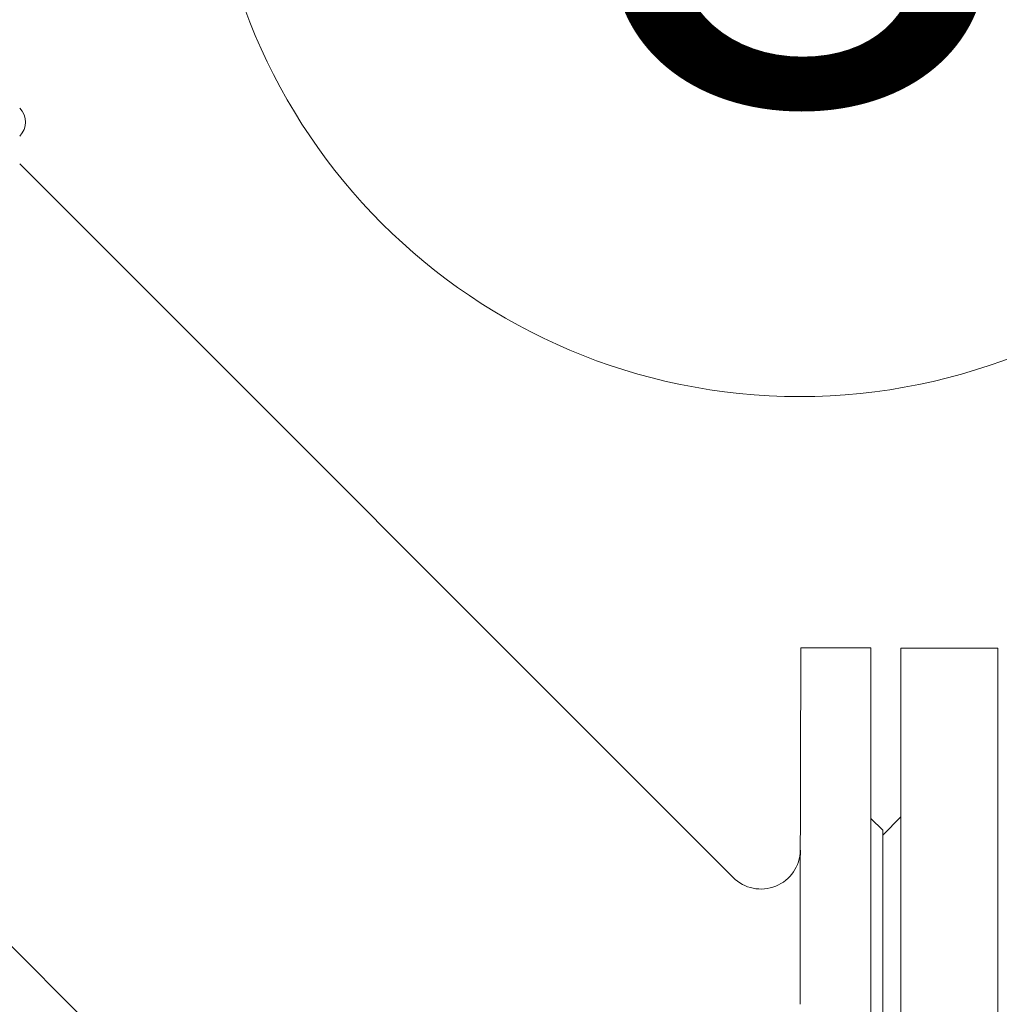
# Model space of a CAD drawing. Units: metres. Extents: x -81 to 15235, y -10616 to 61228.
# Drawn here: x 8972 to 8992, y -4709 to -4689 of the extents above; entities that cross this region are included whole.
import ezdxf
from ezdxf.enums import TextEntityAlignment as Align

# ---------------------------------------------------------------- set-up
doc = ezdxf.new("R2010")
doc.units = ezdxf.units.M
doc.header["$LTSCALE"] = 5
doc.header["$MEASUREMENT"] = 0
doc.linetypes.add('CENTER2', pattern=[1.125, 0.75, -0.125, 0.125, -0.125])
for name, color, linetype, lineweight in [('0_oprema', 253, 'Continuous', 20), ('0_osi', 2, 'CENTER2', 13), ('0_pozicija_broj', 2, 'Continuous', 25), ('0_pozicija_krug', 7, 'Continuous', 13)]:
    doc.layers.add(name, color=color, linetype=linetype, lineweight=lineweight)
doc.styles.add('Arial', font='arial.ttf')

msp = doc.modelspace()

# ---------------------------------------------------------------- linework, layer by layer
at = {"layer": '0_oprema', "color": 254}
for p, q in [((8971.944, -4692.322), (8986.432, -4706.81)), ((8987.805, -4702.149), (8987.796, -4707.221)), ((8989.23, -4702.149), (8987.805, -4702.149)), ((8989.23, -4730.649), (8989.23, -4702.149)), ((8989.839, -4730.647), (8989.839, -4702.15)), ((8989.839, -4702.15), (8991.808, -4702.15)), ((8991.808, -4730.647), (8991.808, -4702.15)), ((8989.47, -4705.849), (8989.23, -4705.609)), ((8989.47, -4705.948), (8989.839, -4705.579)), ((8989.47, -4726.949), (8989.47, -4705.849)), ((8987.798, -4706.264), (8987.798, -4706.264)), ((8987.798, -4706.264), (8987.798, -4706.265)), ((8987.798, -4706.265), (8987.798, -4706.265)), ((8987.798, -4706.265), (8987.798, -4706.266)), ((8987.798, -4706.266), (8987.798, -4706.267)), ((8987.798, -4706.267), (8987.798, -4706.269)), ((8987.798, -4706.269), (8987.798, -4706.271)), ((8987.798, -4706.271), (8987.798, -4706.273)), ((8987.798, -4706.273), (8987.798, -4706.275)), ((8987.798, -4706.275), (8987.798, -4706.278)), ((8987.798, -4706.278), (8987.798, -4706.281)), ((8987.798, -4706.281), (8987.798, -4706.284)), ((8987.798, -4706.352), (8987.797, -4706.359)), ((8987.797, -4706.359), (8987.797, -4706.367)), ((8987.797, -4706.367), (8987.797, -4706.374)), ((8987.797, -4706.374), (8987.797, -4706.383)), ((8987.797, -4706.383), (8987.797, -4706.391)), ((8987.797, -4706.391), (8987.797, -4706.4)), ((8987.797, -4706.4), (8987.797, -4706.408)), ((8987.797, -4706.408), (8987.797, -4706.418)), ((8987.797, -4706.418), (8987.797, -4706.427)), ((8987.797, -4706.427), (8987.797, -4706.437)), ((8987.797, -4706.437), (8987.797, -4706.447)), ((8987.797, -4706.447), (8987.797, -4706.458)), ((8987.797, -4706.458), (8987.797, -4706.468)), ((8987.797, -4706.468), (8987.797, -4706.479)), ((8987.797, -4706.479), (8987.797, -4706.49)), ((8987.798, -4706.284), (8987.798, -4706.288)), ((8987.798, -4706.288), (8987.798, -4706.291)), ((8987.798, -4706.291), (8987.798, -4706.295)), ((8987.798, -4706.295), (8987.798, -4706.3)), ((8987.798, -4706.3), (8987.798, -4706.304)), ((8987.798, -4706.304), (8987.798, -4706.309)), ((8987.798, -4706.309), (8987.798, -4706.315)), ((8987.798, -4706.315), (8987.798, -4706.32)), ((8987.798, -4706.32), (8987.798, -4706.326)), ((8987.798, -4706.326), (8987.798, -4706.332)), ((8987.798, -4706.332), (8987.798, -4706.338)), ((8987.798, -4706.338), (8987.798, -4706.345)), ((8987.798, -4706.345), (8987.798, -4706.352)), ((8987.797, -4706.49), (8987.797, -4706.502)), ((8987.797, -4706.502), (8987.797, -4706.514)), ((8987.797, -4706.514), (8987.797, -4706.526)), ((8987.797, -4706.526), (8987.797, -4706.538)), ((8987.797, -4706.538), (8987.797, -4706.551)), ((8987.797, -4706.551), (8987.797, -4706.564)), ((8987.797, -4706.564), (8987.797, -4706.577)), ((8987.797, -4706.577), (8987.797, -4706.591)), ((8987.797, -4706.591), (8987.797, -4706.604)), ((8987.797, -4706.604), (8987.797, -4706.618)), ((8987.797, -4706.618), (8987.797, -4706.633)), ((8987.797, -4706.633), (8987.797, -4706.647)), ((8987.797, -4706.647), (8987.797, -4706.662)), ((8987.797, -4706.662), (8987.797, -4706.677)), ((8987.797, -4706.677), (8987.797, -4706.693)), ((8987.797, -4706.773), (8987.796, -4706.79)), ((8987.796, -4706.79), (8987.796, -4706.807)), ((8987.796, -4706.807), (8987.796, -4706.824)), ((8987.796, -4706.824), (8987.796, -4706.842)), ((8987.796, -4706.842), (8987.796, -4706.86)), ((8987.796, -4706.86), (8987.796, -4706.878)), ((8987.796, -4706.878), (8987.796, -4706.896)), ((8987.797, -4706.693), (8987.797, -4706.708)), ((8987.797, -4706.708), (8987.797, -4706.724)), ((8987.797, -4706.724), (8987.797, -4706.74)), ((8987.797, -4706.74), (8987.797, -4706.756)), ((8987.797, -4706.756), (8987.797, -4706.773)), ((8987.796, -4706.896), (8987.796, -4706.915)), ((8987.796, -4706.915), (8987.796, -4706.934)), ((8987.796, -4706.934), (8987.796, -4706.953)), ((8987.796, -4706.953), (8987.796, -4706.972)), ((8987.796, -4706.972), (8987.796, -4706.991)), ((8987.796, -4706.991), (8987.796, -4707.011)), ((8987.796, -4707.011), (8987.796, -4707.031)), ((8987.796, -4707.031), (8987.796, -4707.051)), ((8987.796, -4707.051), (8987.796, -4707.072)), ((8987.796, -4707.072), (8987.796, -4707.092)), ((8987.796, -4707.266), (8987.795, -4707.289)), ((8987.796, -4707.092), (8987.796, -4707.113)), ((8987.796, -4707.113), (8987.796, -4707.135)), ((8987.796, -4707.135), (8987.796, -4707.156)), ((8987.796, -4707.156), (8987.796, -4707.178)), ((8987.796, -4707.178), (8987.796, -4707.199)), ((8987.796, -4707.221), (8987.796, -4707.244)), ((8987.796, -4707.244), (8987.796, -4707.266)), ((8987.795, -4707.289), (8987.795, -4707.312)), ((8987.795, -4707.312), (8987.795, -4707.335)), ((8987.795, -4707.335), (8987.795, -4707.358)), ((8987.795, -4707.358), (8987.795, -4707.382)), ((8987.795, -4707.382), (8987.795, -4707.406)), ((8987.795, -4707.406), (8987.795, -4707.43)), ((8987.795, -4707.43), (8987.795, -4707.454)), ((8987.795, -4707.454), (8987.795, -4707.478)), ((8987.795, -4707.478), (8987.795, -4707.503)), ((8987.795, -4707.503), (8987.795, -4707.528)), ((8987.795, -4707.528), (8987.795, -4707.553)), ((8987.795, -4707.553), (8987.795, -4707.578)), ((8987.795, -4707.578), (8987.795, -4707.603)), ((8987.795, -4707.603), (8987.795, -4707.629)), ((8987.795, -4707.629), (8987.795, -4707.655)), ((8987.795, -4707.655), (8987.795, -4707.681)), ((8987.795, -4707.681), (8987.795, -4707.707)), ((8987.795, -4707.707), (8987.795, -4707.734)), ((8987.795, -4707.734), (8987.795, -4707.76)), ((8987.795, -4707.76), (8987.795, -4707.787)), ((8987.795, -4707.787), (8987.795, -4707.814)), ((8987.795, -4707.814), (8987.795, -4707.841)), ((8987.795, -4707.841), (8987.795, -4707.869)), ((8987.795, -4707.869), (8987.795, -4707.896)), ((8987.795, -4707.896), (8987.794, -4707.924)), ((8987.794, -4707.924), (8987.794, -4707.952)), ((8987.794, -4707.952), (8987.794, -4707.98)), ((8987.794, -4707.98), (8987.794, -4708.008)), ((8987.794, -4708.008), (8987.794, -4708.037)), ((8987.794, -4708.037), (8987.794, -4708.066)), ((8987.794, -4708.066), (8987.794, -4708.095)), ((8987.794, -4708.095), (8987.794, -4708.124)), ((8987.794, -4708.124), (8987.794, -4708.153)), ((8987.794, -4708.153), (8987.794, -4708.182)), ((8987.794, -4708.182), (8987.794, -4708.212)), ((8987.794, -4708.212), (8987.794, -4708.242)), ((8987.794, -4708.242), (8987.794, -4708.272)), ((8987.794, -4708.272), (8987.794, -4708.302)), ((8987.794, -4708.302), (8987.794, -4708.332)), ((8987.794, -4708.332), (8987.794, -4708.363)), ((8987.794, -4708.363), (8987.794, -4708.393)), ((8987.794, -4708.393), (8987.794, -4708.424)), ((8987.794, -4708.424), (8987.794, -4708.455)), ((8987.794, -4708.455), (8987.794, -4708.486)), ((8987.794, -4708.486), (8987.794, -4708.517)), ((8987.794, -4708.517), (8987.794, -4708.549)), ((8987.794, -4708.549), (8987.794, -4708.58)), ((8987.794, -4708.58), (8987.794, -4708.612)), ((8987.794, -4708.612), (8987.794, -4708.644)), ((8987.794, -4708.644), (8987.794, -4708.676)), ((8987.794, -4708.676), (8987.794, -4708.708)), ((8987.794, -4708.708), (8987.794, -4708.741)), ((8987.794, -4708.741), (8987.794, -4708.773)), ((8987.794, -4708.773), (8987.794, -4708.806)), ((8987.794, -4708.806), (8987.794, -4708.839)), ((8987.794, -4708.839), (8987.794, -4708.872)), ((8987.794, -4708.872), (8987.794, -4708.905)), ((8987.794, -4708.905), (8987.794, -4708.938)), ((8987.794, -4708.938), (8987.794, -4708.972)), ((8987.794, -4708.972), (8987.794, -4709.006)), ((8987.794, -4709.006), (8987.794, -4709.039)), ((8987.794, -4709.039), (8987.794, -4709.073)), ((8987.794, -4709.073), (8987.794, -4709.107)), ((8987.794, -4709.107), (8987.794, -4709.141)), ((8987.794, -4709.141), (8987.794, -4709.176)), ((8987.794, -4709.176), (8987.794, -4709.21)), ((8987.794, -4709.21), (8987.794, -4709.245)), ((8987.794, -4709.245), (8987.794, -4709.279)), ((8987.794, -4709.279), (8987.794, -4709.314)), ((8987.794, -4709.314), (8987.794, -4709.349)), ((8987.794, -4709.349), (8987.794, -4709.384))]:
    msp.add_line(p, q, dxfattribs=at)
for centre, radius, start, end in [((8971.661, -4691.473), 0.4, 315, 45), ((8986.998, -4706.244), 0.8, 225, 359)]:
    msp.add_arc(centre, radius, start, end, dxfattribs=at)
at = {"layer": '0_osi'}
msp.add_line((8959.085, -4695.514), (8980.313, -4716.742), dxfattribs=at)
at = {"layer": '0_pozicija_krug'}
msp.add_circle((8987.785, -4685.044), 12, dxfattribs=at)

# ---------------------------------------------------------------- texts
at = {"layer": '0_pozicija_broj', "style": 'Arial'}
msp.add_text('8', height=12, dxfattribs=at).set_placement((8987.785, -4685.044), align=Align.MIDDLE_CENTER)

doc.saveas('drawing.dxf')
